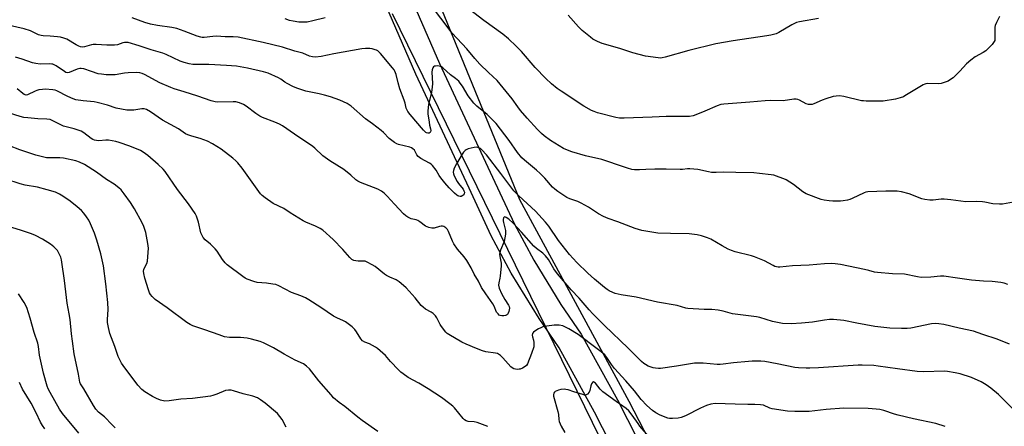
# Model space of a CAD drawing. Units: inches. Extents: x 1201772 to 1207772, y 573456 to 577456.
# Drawn here: x 1202234 to 1202690, y 576139 to 576328 of the extents above; entities that cross this region are included whole.
import ezdxf

# ---------------------------------------------------------------- set-up
doc = ezdxf.new("R2010")
doc.units = ezdxf.units.IN
doc.header["$MEASUREMENT"] = 0
for name, color, linetype in [('NTRL-Pasture Land', 2, 'Continuous'), ('NTRL-Trees', 3, 'Continuous'), ('TRANS-Road', 130, 'Continuous'), ('Undefined', 1, 'Continuous')]:
    doc.layers.add(name, color=color, linetype=linetype)

msp = doc.modelspace()

# ---------------------------------------------------------------- linework, layer by layer
at = {"layer": 'NTRL-Pasture Land'}
msp.add_lwpolyline([(1203150.57, 575037.57), (1203043.61, 575314.44), (1202956.62, 575459.73), (1202833.17, 575619.63), (1202790.62, 575691.08), (1202751.18, 575758.93), (1202702.76, 575815.31), (1202682.79, 575833.27), (1202622.61, 575916.52), (1202596.78, 575981.36), (1202554.85, 576075.16), (1202515.89, 576150.6), (1202465.14, 576244.12), (1202422.74, 576347.93)], dxfattribs=at)
at = {"layer": 'NTRL-Trees'}
msp.add_lwpolyline([(1202406.09, 576330.5), (1202502.26, 576133.76), (1202525.83, 576085.55), (1202626.86, 575902.36), (1202677.03, 575750.16), (1202681.89, 575719.77), (1202739.6, 575586.04), (1202827.05, 575419.89), (1202847.67, 575401.49), (1202879.94, 575397.24), (1202940.19, 575413.62), (1202944.04, 575405.37), (1202960.69, 575405.37), (1202981.52, 575384.53), (1202994.02, 575338.7)], dxfattribs=at)
at = {"layer": 'TRANS-Road'}
for points in [[(1202389.93, 576395.03), (1202427.97, 576307.2), (1202452.58, 576254.65), (1202462.72, 576232.83), (1202471.64, 576216.14), (1202484.16, 576195.59), (1202493.59, 576181.81), (1202510.42, 576151.4), (1202529.11, 576114.67), (1202546.82, 576082.66), (1202563.69, 576049.96), (1202578.91, 576017.14), (1202592.1, 575985.67), (1202611.41, 575938.19), (1202626.22, 575902.13), (1202633.25, 575888.24), (1202638.77, 575878.62), (1202647.25, 575865.56), (1202656.53, 575853.06), (1202658.86, 575850.16), (1202676.61, 575832.98)], [(1202647.03, 575845.72), (1202637.39, 575858.71), (1202628.53, 575872.36), (1202622.68, 575882.54), (1202615.3, 575897.14), (1202600.3, 575933.65), (1202581.01, 575981.09), (1202567.93, 576012.3), (1202552.91, 576044.68), (1202536.23, 576077.01), (1202518.51, 576109.04), (1202499.82, 576145.77), (1202483.37, 576175.5), (1202474.08, 576189.07), (1202461.22, 576210.18), (1202451.98, 576227.46), (1202441.71, 576249.58), (1202417.03, 576302.27), (1202378.94, 576390.2)]]:
    msp.add_lwpolyline(points, dxfattribs=at)
at = {"layer": 'Undefined'}
for points, elevation in [([(1202693.88, 576243.01), (1202688.75, 576242.11), (1202687.33, 576242.02), (1202684.28, 576242.32), (1202680.62, 576243.08), (1202679.48, 576243.24), (1202676.63, 576243.29), (1202671.81, 576243.18), (1202664.75, 576244.07), (1202661.78, 576244.37), (1202660.31, 576244.35), (1202656.57, 576243.96), (1202655.12, 576243.99), (1202652.82, 576244.27), (1202651.4, 576244.54), (1202645.56, 576246.81), (1202641.94, 576247.77), (1202639.95, 576248.09), (1202634.66, 576248.09), (1202626.36, 576247.85), (1202625.52, 576247.67), (1202624.73, 576247.4), (1202619.16, 576244.72), (1202618.1, 576244.3), (1202616.95, 576243.98), (1202614.89, 576243.57), (1202613.72, 576243.45), (1202610.19, 576243.47), (1202608.43, 576243.61), (1202606.11, 576243.97), (1202604.69, 576244.33), (1202597.8, 576246.96), (1202596.32, 576247.85), (1202591.91, 576251.15), (1202588.58, 576253.3), (1202587.52, 576253.78), (1202585.31, 576254.59), (1202582.8, 576255.46), (1202581.67, 576255.75), (1202576.19, 576256.38), (1202573.56, 576256.59), (1202565.19, 576256.78), (1202559.7, 576256.99), (1202556.06, 576256.8), (1202554.04, 576256.83), (1202552.59, 576257.04), (1202547.67, 576258.15), (1202543.92, 576258.52), (1202542.81, 576258.5), (1202540.52, 576258.21), (1202539.43, 576258.14), (1202533.03, 576258.27), (1202527.67, 576258.27), (1202523.63, 576258.19), (1202520.59, 576257.94), (1202518.25, 576258.03), (1202517.09, 576258.23), (1202515.09, 576258.82), (1202510.82, 576260.15), (1202505.93, 576261.87), (1202503.12, 576262.73), (1202495.64, 576264.55), (1202489.25, 576266.29), (1202487.33, 576267.07), (1202485.45, 576267.96), (1202479.41, 576271.54), (1202476.52, 576273.69), (1202475.19, 576274.88), (1202473.36, 576276.68), (1202468.56, 576281.99), (1202465.48, 576285.55), (1202464.22, 576287.21), (1202461.68, 576290.83), (1202454.68, 576299.36), (1202450.64, 576303.11), (1202446.71, 576306.96), (1202444.34, 576309.64), (1202440.69, 576314.12), (1202433.85, 576321.38), (1202423.38, 576335.17)], 490), ([(1202687.4, 576329.1), (1202685.96, 576326.24), (1202685.38, 576324.91), (1202685.18, 576324.11), (1202685.12, 576323.33), (1202685.23, 576318.79), (1202685.13, 576317.98), (1202684.94, 576317.47), (1202684.63, 576317), (1202683.88, 576316.11), (1202680.98, 576313.13), (1202679.85, 576312.33), (1202676.1, 576310.42), (1202674.03, 576308.89), (1202672.09, 576307.19), (1202669.01, 576303.73), (1202667.15, 576301.8), (1202665.85, 576300.7), (1202664.26, 576299.56), (1202663.51, 576299.16), (1202662.18, 576298.6), (1202660.27, 576298), (1202658.95, 576297.91), (1202654.12, 576297.95), (1202653.28, 576297.87), (1202652.74, 576297.72), (1202651.96, 576297.36), (1202650.44, 576296.49), (1202646.66, 576294.22), (1202643.58, 576292.24), (1202642.82, 576291.86), (1202641.42, 576291.37), (1202639.11, 576290.77), (1202633.55, 576289.84), (1202631.77, 576289.77), (1202625.53, 576289.82), (1202624.35, 576289.9), (1202623.49, 576290.04), (1202615.19, 576291.96), (1202613.19, 576292.22), (1202611.76, 576292.21), (1202610.32, 576291.95), (1202606.9, 576290.87), (1202605.22, 576290.24), (1202601.43, 576288.54), (1202600.59, 576288.3), (1202600.05, 576288.25), (1202598.94, 576288.31), (1202597.86, 576288.56), (1202594.67, 576290.35), (1202593.94, 576290.65), (1202593.18, 576290.79), (1202592.09, 576290.73), (1202587.21, 576290), (1202581.21, 576290.06), (1202578.89, 576289.99), (1202571.73, 576289.33), (1202559.71, 576288.42), (1202558.32, 576288.23), (1202556.56, 576287.67), (1202550.9, 576285.12), (1202548.99, 576284.36), (1202545.41, 576283.05), (1202543.77, 576282.72), (1202542.36, 576282.67), (1202538.04, 576282.74), (1202533.01, 576282.65), (1202526.48, 576282.33), (1202513.5, 576281.94), (1202511.41, 576282.02), (1202509.65, 576282.3), (1202501.17, 576284.43), (1202499.64, 576284.96), (1202498.38, 576285.53), (1202494.89, 576287.58), (1202484.37, 576294.43), (1202482.48, 576295.76), (1202479.84, 576297.89), (1202477.26, 576300.3), (1202472.37, 576305.43), (1202466.01, 576312.86), (1202463.55, 576315.33), (1202459.91, 576318.66), (1202457.27, 576320.86), (1202448.49, 576327.26), (1202439.82, 576333.84)], 492), ([(1202691.21, 576204.88), (1202689.57, 576205.45), (1202687.95, 576205.77), (1202683.98, 576206.22), (1202679.89, 576206.44), (1202674.38, 576206.89), (1202667.86, 576207.75), (1202661.55, 576208.78), (1202660.06, 576208.8), (1202655.5, 576208.34), (1202651.06, 576208.13), (1202649.34, 576208.36), (1202643.37, 576209.69), (1202637.86, 576209.83), (1202630.87, 576210.37), (1202629.5, 576210.6), (1202626.83, 576211.38), (1202624.81, 576211.85), (1202613.78, 576214.17), (1202611.28, 576214.51), (1202609.55, 576214.54), (1202606.35, 576214.41), (1202599.23, 576213.78), (1202591.45, 576213.48), (1202585.61, 576212.93), (1202584.78, 576212.94), (1202584.01, 576213.05), (1202583.26, 576213.26), (1202582.51, 576213.61), (1202578.53, 576215.78), (1202573.82, 576217.72), (1202572.42, 576218.14), (1202564.89, 576220.07), (1202563.27, 576220.58), (1202561.72, 576221.32), (1202558.93, 576222.83), (1202553.68, 576225.87), (1202552.07, 576226.53), (1202549.34, 576227.5), (1202547.37, 576227.9), (1202543.67, 576228.4), (1202535.02, 576228.53), (1202529.05, 576228.72), (1202527.31, 576228.92), (1202523.6, 576229.54), (1202521.66, 576229.97), (1202518.68, 576230.81), (1202510.65, 576233.86), (1202506.07, 576235.39), (1202503.97, 576236.35), (1202501.64, 576237.54), (1202496.94, 576240.67), (1202493.62, 576242.55), (1202492.05, 576243.26), (1202488.31, 576244.62), (1202486.99, 576245.26), (1202482.78, 576247.94), (1202481.37, 576249), (1202480.36, 576250.01), (1202476.74, 576254.11), (1202474.61, 576256.31), (1202472.89, 576257.85), (1202467.36, 576262.45), (1202466.13, 576263.64), (1202464.19, 576266.04), (1202460.3, 576271.53), (1202454.17, 576279.45), (1202450.07, 576283.6), (1202445.34, 576287.5), (1202443.94, 576288.93), (1202441.32, 576292.36), (1202438.64, 576296.74), (1202437.64, 576298.18), (1202436.9, 576299.08), (1202435.42, 576300.36), (1202433.07, 576302.02), (1202429.61, 576305.26), (1202428.92, 576305.73), (1202428.41, 576305.94), (1202427.02, 576306.12), (1202426.19, 576306.08), (1202425.69, 576305.97), (1202425.26, 576305.72), (1202424.93, 576305.33), (1202424.68, 576304.85), (1202424.54, 576304.33), (1202424.49, 576303.3), (1202424.74, 576298.02), (1202424.65, 576296.29), (1202424.29, 576294.02), (1202422.84, 576288.32), (1202422.55, 576285.36), (1202422.61, 576283.9), (1202423.14, 576280.14), (1202423.4, 576278.69), (1202423.9, 576276.98), (1202424, 576276.28), (1202423.86, 576275.6), (1202423.63, 576275.24), (1202423.27, 576275.02), (1202422.53, 576274.99), (1202422.02, 576275.13), (1202421.66, 576275.33), (1202420.54, 576276.35), (1202414.34, 576283.61), (1202413.27, 576285.03), (1202412.58, 576286.58), (1202412.1, 576288.88), (1202411.68, 576290.29), (1202409.61, 576295.47), (1202408.81, 576298.3), (1202407.95, 576302.16), (1202407.38, 576303.7), (1202406.96, 576304.41), (1202406.26, 576305.33), (1202400.7, 576311.89), (1202399.43, 576313.08), (1202398.77, 576313.47), (1202398.23, 576313.67), (1202396.84, 576314.01), (1202395.69, 576314.15), (1202393.67, 576314.15), (1202391.96, 576314.05), (1202379.05, 576311.76), (1202373.24, 576310.59), (1202370.57, 576310.28), (1202369.11, 576310.3), (1202367.85, 576310.66), (1202364.67, 576312.05), (1202361, 576313.05), (1202355.29, 576314.78), (1202346.35, 576317.07), (1202334.81, 576319.4), (1202332.37, 576319.69), (1202328.66, 576319.66), (1202324.65, 576319.89), (1202323, 576319.83), (1202318.94, 576319.38), (1202318.08, 576319.38), (1202317.4, 576319.49), (1202315.79, 576320.01), (1202309.69, 576322.33), (1202306.31, 576323.46), (1202304.01, 576323.99), (1202297.45, 576324.83), (1202294.09, 576325.55), (1202291.46, 576326.34), (1202285.61, 576328.44)], 488), ([(1202375.02, 576328.45), (1202369.26, 576327.01), (1202366.67, 576326.48), (1202364.89, 576326.35), (1202362.82, 576326.41), (1202360.19, 576326.83), (1202358.48, 576327.25), (1202356.57, 576327.94)], 490), ([(1202692, 576177.23), (1202686.25, 576179.51), (1202679.6, 576181.68), (1202675.25, 576183.22), (1202668.63, 576184.58), (1202661.52, 576186.3), (1202659.23, 576186.7), (1202657.81, 576186.81), (1202655.88, 576186.69), (1202646.29, 576184.67), (1202644.56, 576184.49), (1202641.89, 576184.43), (1202636.59, 576184.68), (1202629.6, 576185.43), (1202621.25, 576186.96), (1202615.28, 576188.16), (1202610.44, 576188.64), (1202608.66, 576188.61), (1202606.27, 576188.41), (1202600.7, 576187.48), (1202595.68, 576186.92), (1202590.83, 576186.68), (1202586.8, 576186.81), (1202585.37, 576187.05), (1202582.26, 576187.78), (1202576.3, 576189.53), (1202574.87, 576189.88), (1202563.66, 576191.32), (1202559.4, 576192.56), (1202557.13, 576192.94), (1202554.19, 576193.23), (1202550.64, 576193.3), (1202543.07, 576193.75), (1202542.09, 576193.95), (1202538.11, 576195.08), (1202528.92, 576196.62), (1202519.04, 576199.05), (1202512.14, 576200.04), (1202509.29, 576200.7), (1202508.25, 576201.11), (1202506.52, 576202.01), (1202505.59, 576202.58), (1202504.48, 576203.42), (1202499.78, 576207.3), (1202496.63, 576210.06), (1202491.61, 576215.02), (1202488.21, 576218.85), (1202483.13, 576225.21), (1202478.56, 576231.95), (1202477.15, 576233.79), (1202472.44, 576238.91), (1202464.79, 576245.98), (1202462.43, 576248.32), (1202456.41, 576256.32), (1202449.69, 576265), (1202447.62, 576267.3), (1202446.98, 576267.83), (1202446.23, 576268.23), (1202445.15, 576268.5), (1202444.03, 576268.4), (1202441.21, 576267.67), (1202440.42, 576267.34), (1202439.81, 576266.93), (1202439.09, 576266.2), (1202438.45, 576265.25), (1202435.81, 576260.77), (1202434.76, 576258.72), (1202434.46, 576257.73), (1202434.38, 576257), (1202434.5, 576256.09), (1202434.79, 576255.26), (1202436.17, 576252.6), (1202436.86, 576251.62), (1202438.91, 576249.01), (1202439.3, 576248.34), (1202439.55, 576247.66), (1202439.47, 576246.94), (1202439.22, 576246.47), (1202438.86, 576246.12), (1202437.99, 576245.72), (1202437.52, 576245.65), (1202437.01, 576245.73), (1202436.53, 576245.93), (1202436.06, 576246.23), (1202434.99, 576247.18), (1202432.54, 576249.6), (1202430.46, 576251.96), (1202428.6, 576254.3), (1202427.88, 576255.41), (1202426.47, 576257.88), (1202424.8, 576259.97), (1202424.14, 576260.56), (1202423.41, 576261.05), (1202419.32, 576263.33), (1202418.18, 576264.11), (1202417.52, 576264.93), (1202416.36, 576267.05), (1202415.71, 576267.81), (1202415.01, 576268.19), (1202414.22, 576268.44), (1202408.94, 576269.73), (1202408.17, 576270.05), (1202407.22, 576270.63), (1202404.73, 576272.47), (1202402.03, 576275.26), (1202400.94, 576276.25), (1202397.04, 576279.32), (1202393.75, 576281.7), (1202387.13, 576287.52), (1202385.18, 576288.67), (1202381.85, 576290.27), (1202377.53, 576291.78), (1202374.75, 576292.61), (1202372.2, 576293.28), (1202366.04, 576294.49), (1202361.89, 576295.89), (1202360.02, 576296.68), (1202357.41, 576298.01), (1202356.38, 576298.62), (1202354.44, 576300), (1202353.44, 576300.56), (1202348.63, 576302.74), (1202346.54, 576303.43), (1202339.14, 576305.11), (1202334.05, 576306.04), (1202329.29, 576306.39), (1202321.17, 576306.83), (1202313.75, 576306.87), (1202312.1, 576307.05), (1202309.81, 576307.7), (1202307.85, 576308.39), (1202301.44, 576311.41), (1202299.8, 576312.09), (1202294.5, 576313.62), (1202288.86, 576315.52), (1202283.77, 576316.93), (1202282.92, 576317.05), (1202282.09, 576317), (1202281.27, 576316.79), (1202278.83, 576315.96), (1202277.41, 576315.73), (1202273.89, 576315.72), (1202269.01, 576316.08), (1202267.59, 576316.09), (1202266.78, 576315.94), (1202264.69, 576315.24), (1202263.64, 576314.97), (1202262.58, 576314.83), (1202261.79, 576314.92), (1202260.99, 576315.23), (1202259.68, 576315.92), (1202255.4, 576318.53), (1202254.08, 576319.08), (1202252.4, 576319.48), (1202251.02, 576319.67), (1202247.63, 576319.95), (1202244.49, 576320.02), (1202243.47, 576320.19), (1202242.2, 576320.63), (1202238.56, 576322.34), (1202235.66, 576323.35), (1202228.78, 576324.85)], 486), ([(1202693.66, 576147.18), (1202686.84, 576153.83), (1202683.39, 576156.9), (1202681.21, 576158.45), (1202678.93, 576159.83), (1202674.4, 576161.81), (1202669.08, 576163.48), (1202666.79, 576164), (1202663.29, 576164.53), (1202661.83, 576164.66), (1202652.14, 576164.45), (1202649.22, 576164.5), (1202640.11, 576165.74), (1202631.14, 576167.09), (1202629.09, 576167.29), (1202623.7, 576167.47), (1202621.91, 576167.46), (1202603.55, 576166.25), (1202599.48, 576166.07), (1202597.74, 576166.06), (1202594.31, 576166.26), (1202592.6, 576166.44), (1202584.41, 576168.17), (1202578.61, 576169.14), (1202576.87, 576169.29), (1202572.85, 576169.36), (1202571.08, 576169.27), (1202564.23, 576168.63), (1202559.36, 576167.89), (1202558, 576167.77), (1202556.56, 576167.82), (1202550.12, 576168.41), (1202546.17, 576168.4), (1202537.79, 576167.02), (1202530.37, 576165.95), (1202529.48, 576165.94), (1202528.01, 576166.06), (1202526.9, 576166.25), (1202525.97, 576166.51), (1202524.63, 576167.07), (1202523.35, 576167.74), (1202522.65, 576168.23), (1202521.57, 576169.16), (1202515.41, 576175.33), (1202504.47, 576185.84), (1202499, 576191.35), (1202497.33, 576193.13), (1202492.61, 576198.57), (1202489.03, 576202.37), (1202482.63, 576209.8), (1202480.97, 576212.06), (1202478.44, 576216.45), (1202477.07, 576218.19), (1202475.87, 576219.34), (1202472.94, 576221.55), (1202471.75, 576222.58), (1202465.91, 576229.14), (1202462.06, 576233.28), (1202460.13, 576235.2), (1202458.94, 576235.98), (1202458.27, 576236.17), (1202457.94, 576236.04), (1202457.71, 576235.72), (1202457.53, 576235.03), (1202457.53, 576234.33), (1202457.64, 576233.57), (1202458.49, 576229.93), (1202458.55, 576228.25), (1202458.31, 576226.47), (1202457.95, 576224.83), (1202456.31, 576220.78), (1202455.98, 576219.71), (1202455.83, 576218.91), (1202455.87, 576217.8), (1202456.49, 576214.81), (1202456.55, 576213.45), (1202456.16, 576208.69), (1202456, 576207.82), (1202455.41, 576205.62), (1202455.31, 576204.49), (1202455.66, 576203.13), (1202456.7, 576200.75), (1202458.21, 576197.93), (1202460, 576195.37), (1202460.28, 576194.7), (1202460.36, 576193.95), (1202460.1, 576192.33), (1202459.83, 576191.56), (1202459.45, 576190.91), (1202459.07, 576190.61), (1202458.58, 576190.44), (1202457.76, 576190.32), (1202456.91, 576190.31), (1202456.11, 576190.47), (1202455.67, 576190.71), (1202455.09, 576191.21), (1202454.44, 576192.04), (1202453.27, 576194.86), (1202452.76, 576195.88), (1202449.44, 576200.59), (1202447.51, 576203.52), (1202446, 576206.36), (1202444.09, 576209.66), (1202442.67, 576212.64), (1202440.66, 576215.97), (1202439.48, 576217.7), (1202436.36, 576221.22), (1202434.68, 576223.64), (1202434.02, 576224.95), (1202432.22, 576229.48), (1202431.66, 576230.42), (1202430.92, 576231.19), (1202430.05, 576231.77), (1202429.32, 576231.97), (1202428.79, 576231.95), (1202427.98, 576231.8), (1202425.57, 576231.02), (1202424.49, 576231.05), (1202423.13, 576231.33), (1202422.33, 576231.58), (1202421.56, 576231.97), (1202418.89, 576233.9), (1202417.89, 576234.52), (1202417.13, 576234.8), (1202414.8, 576235.37), (1202413.33, 576236.01), (1202412.38, 576236.69), (1202411.29, 576237.69), (1202407.21, 576242.04), (1202403.81, 576245.87), (1202402.32, 576247.24), (1202401.19, 576248.13), (1202399.44, 576249.07), (1202391.42, 576252.12), (1202390.1, 576252.74), (1202389.18, 576253.41), (1202386.86, 576255.51), (1202383.65, 576258.15), (1202377.27, 576262.21), (1202373.99, 576264.5), (1202370.26, 576268.02), (1202369.37, 576268.77), (1202360.79, 576274.47), (1202355.21, 576278.41), (1202353.94, 576279.15), (1202351.79, 576280.11), (1202346.05, 576282.28), (1202344.75, 576282.87), (1202342.93, 576284.06), (1202338.43, 576287.56), (1202337.18, 576288.33), (1202335.3, 576289.03), (1202333.64, 576289.44), (1202332.47, 576289.49), (1202325.18, 576289.31), (1202324.06, 576289.46), (1202322.18, 576289.96), (1202316.13, 576292.19), (1202309.73, 576294.22), (1202305.14, 576295.58), (1202303.52, 576296.15), (1202298.41, 576298.31), (1202291.31, 576302.24), (1202290.29, 576302.62), (1202289.17, 576302.88), (1202287.5, 576303.04), (1202283.81, 576302.98), (1202282.08, 576302.8), (1202277.81, 576302.06), (1202275.42, 576301.95), (1202273.64, 576301.98), (1202271.38, 576302.26), (1202269.96, 576302.55), (1202266.81, 576303.5), (1202263.29, 576304.8), (1202262.09, 576305), (1202261.35, 576304.92), (1202260.26, 576304.62), (1202256.49, 576303.14), (1202255.57, 576302.97), (1202254.94, 576303.13), (1202254.25, 576303.5), (1202250.51, 576306.23), (1202248.94, 576306.89), (1202248.39, 576307.03), (1202247.53, 576307.1), (1202243.12, 576307), (1202241.03, 576307.2), (1202239.44, 576307.65), (1202234.68, 576309.35), (1202231.57, 576310.26)], 484), ([(1202662.25, 576139.15), (1202657.83, 576140.4), (1202647.58, 576142.64), (1202640.45, 576144.33), (1202638.76, 576144.81), (1202633.73, 576146.45), (1202631.91, 576146.92), (1202630.25, 576147.16), (1202626.54, 576147.4), (1202615.25, 576147.53), (1202607.1, 576146.88), (1202599.19, 576146.07), (1202592.6, 576145.97), (1202589.11, 576146.23), (1202582.05, 576147.29), (1202580.95, 576147.59), (1202577.98, 576148.89), (1202576.62, 576149.19), (1202574.03, 576149.32), (1202570.77, 576149.23), (1202564.99, 576149.35), (1202555.74, 576149.73), (1202553.61, 576149.47), (1202551.72, 576148.82), (1202548.8, 576147.53), (1202541.91, 576143.99), (1202539.88, 576143.18), (1202538.5, 576142.94), (1202535.92, 576142.79), (1202534.5, 576142.8), (1202533.67, 576142.97), (1202530.17, 576144.33), (1202528.19, 576145.35), (1202526.67, 576146.5), (1202524.06, 576148.86), (1202521.46, 576151.62), (1202518.31, 576155.6), (1202514.27, 576160.23), (1202509.08, 576165.98), (1202507.72, 576167.73), (1202505.5, 576171.12), (1202504.54, 576172.24), (1202503.7, 576173.04), (1202501.71, 576174.62), (1202498.59, 576176.87), (1202494.73, 576179.91), (1202492.15, 576181.71), (1202487.84, 576184.36), (1202486.4, 576185.16), (1202485.16, 576185.66), (1202483.45, 576186.06), (1202482.59, 576186.1), (1202481.14, 576186), (1202477.65, 576185.63), (1202476.23, 576185.36), (1202474.9, 576184.87), (1202473.86, 576184.39), (1202472.66, 576183.62), (1202471.56, 576182.74), (1202471.1, 576182.13), (1202470.95, 576181.45), (1202471.04, 576180.69), (1202471.49, 576179.08), (1202471.68, 576177.97), (1202471.73, 576176.85), (1202471.62, 576176.01), (1202470.66, 576172.93), (1202468.72, 576168.05), (1202468.27, 576167.37), (1202467.65, 576166.85), (1202466.43, 576166.15), (1202465.4, 576165.71), (1202464.87, 576165.58), (1202464.05, 576165.55), (1202463.22, 576165.65), (1202462.41, 576165.86), (1202461.68, 576166.22), (1202461.04, 576166.74), (1202457.38, 576170.96), (1202456.29, 576171.97), (1202455.32, 576172.61), (1202454.78, 576172.83), (1202453.95, 576173.04), (1202449.4, 576173.73), (1202447.98, 576174.15), (1202445.18, 576175.15), (1202440.36, 576177.16), (1202438.35, 576178.1), (1202432.31, 576181.63), (1202431.61, 576182.15), (1202430.99, 576182.77), (1202428.95, 576185.34), (1202428.33, 576186.34), (1202426.77, 576189.46), (1202426.08, 576190.38), (1202425, 576191.4), (1202424.07, 576192.13), (1202421.48, 576193.49), (1202420.37, 576194.32), (1202419.57, 576195.18), (1202416.67, 576198.69), (1202412.55, 576203.28), (1202411.31, 576204.48), (1202409.35, 576206.1), (1202407.87, 576207), (1202404.97, 576208.25), (1202403.45, 576209.04), (1202402.52, 576209.7), (1202398.26, 576213.14), (1202396.75, 576214.04), (1202394.42, 576215.28), (1202393.62, 576215.61), (1202392.8, 576215.76), (1202390.28, 576215.75), (1202389.19, 576215.83), (1202388.34, 576216.05), (1202387.43, 576216.48), (1202386.39, 576217.33), (1202383.2, 576221.02), (1202378.71, 576225.73), (1202373.95, 576230.11), (1202372.69, 576230.87), (1202370.58, 576231.93), (1202366.08, 576233.77), (1202364.79, 576234.4), (1202358.88, 576238.06), (1202355.92, 576240.1), (1202350.97, 576242.37), (1202347.24, 576245.07), (1202345.89, 576246.13), (1202345.11, 576246.95), (1202336.66, 576258.75), (1202334.64, 576261.19), (1202333.64, 576262.22), (1202332.33, 576263.39), (1202326.81, 576267.62), (1202322.83, 576270.03), (1202320.54, 576271.22), (1202317.19, 576272.48), (1202313.34, 576273.55), (1202311.41, 576274.27), (1202310.34, 576274.76), (1202307.16, 576276.97), (1202299.68, 576281.09), (1202294.15, 576284.86), (1202292.23, 576285.93), (1202291.21, 576286.24), (1202290.09, 576286.29), (1202286.44, 576285.68), (1202284.67, 576285.59), (1202283.23, 576285.69), (1202278.3, 576286.65), (1202274.26, 576287.99), (1202269.51, 576289.28), (1202268.04, 576289.5), (1202262.98, 576289.96), (1202259.62, 576290.49), (1202258.27, 576290.92), (1202255.92, 576291.98), (1202250.78, 576294.68), (1202250, 576294.92), (1202248.85, 576295.1), (1202245.33, 576295.37), (1202244.15, 576295.28), (1202242.37, 576295.02), (1202241.51, 576294.81), (1202240.72, 576294.52), (1202237.23, 576292.76), (1202236.57, 576292.64), (1202236.07, 576292.72), (1202235.63, 576292.91), (1202235.06, 576293.3), (1202232.43, 576295.61)], 482), ([(1202450.33, 576139.08), (1202445.47, 576140.88), (1202444.09, 576141.18), (1202441.27, 576141.4), (1202440.27, 576141.7), (1202439.6, 576142.17), (1202439, 576142.81), (1202435.01, 576147.66), (1202434.15, 576148.44), (1202432.8, 576149.52), (1202428.88, 576152.5), (1202422.8, 576156.54), (1202418.47, 576159.14), (1202413.49, 576161.85), (1202411.13, 576163.44), (1202410.01, 576164.31), (1202408.96, 576165.33), (1202405.33, 576169.18), (1202402.91, 576171.91), (1202399.26, 576175.21), (1202398.31, 576175.89), (1202397.03, 576176.62), (1202395.51, 576177.33), (1202393.43, 576178.15), (1202392.32, 576178.82), (1202391.59, 576179.65), (1202389.63, 576182.92), (1202388.77, 576184.1), (1202387.47, 576185.26), (1202384.43, 576187.53), (1202383.46, 576188.08), (1202380.41, 576189.37), (1202378.89, 576190.14), (1202373.1, 576194.21), (1202367.44, 576197.8), (1202365.92, 576198.66), (1202363.75, 576199.57), (1202359.51, 576201.2), (1202353.57, 576204.23), (1202352.22, 576204.8), (1202350.77, 576205.1), (1202347.8, 576205.5), (1202343.48, 576205.82), (1202342.06, 576206.23), (1202338.99, 576207.39), (1202338.05, 576207.84), (1202336.93, 576208.57), (1202329.71, 576213.96), (1202328.71, 576214.92), (1202327.45, 576216.41), (1202325.02, 576220.31), (1202324.17, 576221.44), (1202321.97, 576223.59), (1202319.47, 576225.6), (1202318.57, 576226.66), (1202317.88, 576227.84), (1202317.45, 576228.87), (1202316.36, 576233.68), (1202315.42, 576236.49), (1202314.8, 576237.8), (1202311.75, 576242.32), (1202306.66, 576248.9), (1202300.95, 576257.16), (1202300, 576258.25), (1202297.69, 576260.43), (1202292.85, 576264.59), (1202290.73, 576266.2), (1202289.48, 576266.91), (1202284.5, 576269.02), (1202279.7, 576270.7), (1202278.04, 576271.17), (1202274.62, 576271.73), (1202273.46, 576271.72), (1202270.27, 576271.47), (1202269.1, 576271.58), (1202268.26, 576271.77), (1202267.47, 576272.12), (1202266.73, 576272.57), (1202263.21, 576275.15), (1202261.99, 576275.88), (1202258.77, 576276.94), (1202253.89, 576278.23), (1202252.28, 576278.96), (1202248.67, 576280.85), (1202247.61, 576281.28), (1202246.06, 576281.54), (1202241.94, 576281.71), (1202237.28, 576282.07), (1202235.51, 576282.29), (1202233.85, 576282.68), (1202228.92, 576284.19)], 480), ([(1202399.48, 576136.74), (1202392.21, 576141.89), (1202390.11, 576143.47), (1202384.08, 576148.27), (1202381.49, 576150.18), (1202378.96, 576152.4), (1202377.75, 576153.69), (1202372.11, 576160.25), (1202367.8, 576165.74), (1202366.34, 576167.1), (1202364.96, 576168.08), (1202361.16, 576169.79), (1202356.05, 576172.64), (1202351.06, 576175.55), (1202346.52, 576177.77), (1202344.88, 576178.44), (1202340.97, 576179.58), (1202338.97, 576179.94), (1202335.81, 576180.28), (1202330.71, 576180.36), (1202328.45, 576180.68), (1202325.91, 576181.49), (1202319.31, 576183.86), (1202313.78, 576185.71), (1202312.5, 576186.36), (1202311.02, 576187.26), (1202301.94, 576194.12), (1202296.31, 576197.93), (1202295.67, 576198.51), (1202294.9, 576199.39), (1202294.2, 576200.31), (1202293.76, 576201.06), (1202293.25, 576202.43), (1202291.53, 576207.76), (1202290.99, 576209.96), (1202290.89, 576211.04), (1202291.01, 576211.8), (1202291.33, 576212.57), (1202292.4, 576214.58), (1202292.74, 576215.66), (1202292.97, 576217.68), (1202293.21, 576221.77), (1202292.97, 576223.81), (1202291.95, 576229.01), (1202291.05, 576231.79), (1202290.33, 576233.41), (1202286.69, 576239.94), (1202284.87, 576242.91), (1202281.99, 576246.93), (1202280.54, 576248.74), (1202279.43, 576249.72), (1202277.3, 576251.36), (1202273.71, 576253.52), (1202269.12, 576256.95), (1202263.61, 576260.44), (1202261.26, 576261.56), (1202259.63, 576262.17), (1202253.88, 576263.39), (1202252.16, 576263.59), (1202246.79, 576263.55), (1202245.97, 576263.62), (1202244.8, 576263.85), (1202241.07, 576264.85), (1202233.58, 576267.31), (1202228.83, 576269.12)], 478), ([(1202356.96, 576138.84), (1202355.17, 576142.36), (1202354.12, 576143.76), (1202352.95, 576145.08), (1202347.31, 576149.87), (1202345.15, 576151.39), (1202343.65, 576152.3), (1202341.6, 576153.09), (1202337.08, 576154.2), (1202332.65, 576155.67), (1202331.5, 576155.87), (1202330.32, 576155.9), (1202328.88, 576155.7), (1202324.86, 576154.01), (1202322.99, 576153.4), (1202321.89, 576153.15), (1202313.62, 576152.07), (1202308.2, 576151.67), (1202302.74, 576150.96), (1202300.74, 576150.86), (1202298.76, 576151.26), (1202296.85, 576151.98), (1202295.02, 576152.93), (1202291.5, 576155.11), (1202290.18, 576156.18), (1202288.3, 576158.22), (1202281.51, 576167.29), (1202280.7, 576168.48), (1202279.91, 576169.97), (1202279.2, 576171.51), (1202277.57, 576176.21), (1202275.35, 576182.14), (1202274.65, 576184.95), (1202274.25, 576187.23), (1202274.24, 576188.67), (1202274.48, 576193.26), (1202274.31, 576196.55), (1202273.48, 576205.21), (1202272.39, 576213.57), (1202271.14, 576219.12), (1202269.3, 576225.34), (1202268.19, 576228.61), (1202266.36, 576233.04), (1202265.58, 576234.63), (1202264.5, 576236.29), (1202263.34, 576237.89), (1202262.15, 576239.15), (1202260.21, 576240.91), (1202256.96, 576243.47), (1202253.5, 576245.84), (1202251.98, 576246.79), (1202250.12, 576247.6), (1202246.33, 576248.75), (1202241.74, 576249.91), (1202236.03, 576250.96), (1202233.71, 576251.47), (1202227.11, 576253.61)], 476), ([(1202277.82, 576138.5), (1202276.33, 576139.87), (1202272.87, 576143.49), (1202270.11, 576145.71), (1202268.82, 576147.15), (1202267.73, 576148.84), (1202263.29, 576156.58), (1202261.8, 576158.79), (1202261.39, 576159.67), (1202260.79, 576163.28), (1202258.87, 576172.77), (1202257.97, 576178.58), (1202257.51, 576182.08), (1202256.89, 576188.7), (1202256.49, 576191.33), (1202255.51, 576196.26), (1202254.39, 576206.74), (1202253.16, 576215.21), (1202252.93, 576216.37), (1202252.56, 576217.48), (1202251.74, 576219.35), (1202251, 576220.58), (1202249.42, 576222.26), (1202247.86, 576223.57), (1202244.08, 576225.94), (1202240.91, 576227.56), (1202239.02, 576228.33), (1202234.4, 576229.94), (1202225.47, 576232.62)], 474), ([(1202260.99, 576135.95), (1202253.33, 576145.06), (1202252.05, 576147.06), (1202247.61, 576154.87), (1202246.81, 576156.46), (1202246.25, 576157.82), (1202244.58, 576163.8), (1202243.91, 576166.58), (1202242.79, 576172.14), (1202242.22, 576176.17), (1202241.91, 576177.75), (1202240.27, 576182.63), (1202238.49, 576189.33), (1202236.82, 576194.2), (1202235.61, 576196.53), (1202232.96, 576200.62)], 472), ([(1202245.18, 576138.06), (1202244.16, 576139.51), (1202243.25, 576141.03), (1202241.16, 576145.45), (1202238.88, 576149.84), (1202234.89, 576156.39), (1202233.52, 576159.43)], 470), ([(1202527.13, 576132.05), (1202520.78, 576139.31), (1202519.93, 576140.46), (1202517.29, 576144.34), (1202515.68, 576146.29), (1202514.39, 576147.43), (1202509.78, 576150.62), (1202503.65, 576155.16), (1202502.42, 576156.39), (1202500.19, 576159.15), (1202499.81, 576159.5), (1202499.34, 576159.7), (1202498.86, 576159.53), (1202498.33, 576158.78), (1202498.07, 576157.98), (1202497.59, 576155.69), (1202497.27, 576154.92), (1202496.6, 576154.09), (1202495.97, 576153.71), (1202495.21, 576153.67), (1202494.4, 576153.84), (1202490.24, 576155.09), (1202487.62, 576156.01), (1202486.56, 576156.25), (1202485.67, 576156.33), (1202484.19, 576156.26), (1202483.11, 576155.94), (1202481.6, 576155.23), (1202481.2, 576154.92), (1202480.95, 576154.55), (1202480.81, 576153.89), (1202480.86, 576153.13), (1202482.8, 576146.04), (1202483.04, 576144.65), (1202483.28, 576142.28), (1202483.47, 576141.42), (1202484.39, 576139.24), (1202485.99, 576136.27)], 480)]:
    msp.add_lwpolyline(points, dxfattribs=dict(at, elevation=elevation))
msp.add_polyline3d([(1202603.54, 576328.12, 494), (1202594.72, 576326.63, 494), (1202593.3, 576326.28, 494), (1202591.22, 576325.23, 494), (1202585.16, 576321.59, 494), (1202583.85, 576321.07, 494), (1202581.39, 576320.39, 494), (1202579.65, 576320.08, 494), (1202563.98, 576317.85, 494), (1202555.96, 576316.42, 494), (1202543.44, 576313.26, 494), (1202532.58, 576310.22, 494), (1202531.16, 576309.89, 494), (1202530.16, 576309.82, 494), (1202529.28, 576309.88, 494), (1202523.4, 576310.74, 494), (1202517.59, 576312.21, 494), (1202511.58, 576314.24, 494), (1202503.32, 576316.59, 494), (1202501.15, 576317.5, 494), (1202499.06, 576318.58, 494), (1202497.89, 576319.45, 494), (1202494.04, 576322.61, 494), (1202492.31, 576324.19, 494), (1202487.59, 576329.6, 494)], dxfattribs=at)

doc.saveas('drawing.dxf')
